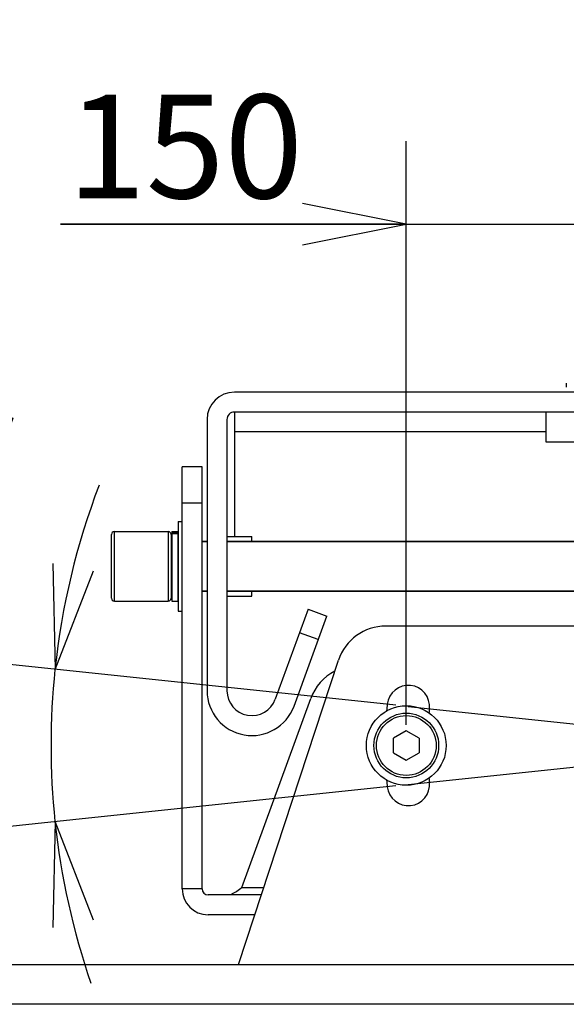
# Model space of a CAD drawing. Units: millimetres. Extents: x 0 to 297, y 0 to 210.
# Drawn here: x 54 to 67, y 36 to 59 of the extents above; entities that cross this region are included whole.
import ezdxf

# ---------------------------------------------------------------- set-up
doc = ezdxf.new("R2010")
doc.units = ezdxf.units.MM
doc.header["$LTSCALE"] = 16.335
doc.layers.get('0').update_dxf_attribs({"linetype": 'CONTINUOUS'})
doc.layers.add('3_ALL_AXIS', color=7, linetype='CONTINUOUS')
doc.styles.get("Standard").update_dxf_attribs({"font": 'txt', "width": 0.8})
doc.dimstyles.new('DIMSTYLE_1', dxfattribs={"dimtxt": 2.5, "dimasz": 2.5, "dimexe": 2, "dimexo": 0.5, "dimtad": 1, "dimdec": 4, "dimdsep": 46, "dimtxsty": 'STANDARD', "dimblk": 'OPEN', "dimblk1": 'OPEN', "dimblk2": 'OPEN', "dimcen": 0.09, "dimadec": 0, "dimazin": 0, "dimtp": 0.1, "dimtm": 0.1, "dimtfac": 1, "dimtdec": 4, "dimtofl": 0, "dimtmove": 0, "dimatfit": 3, "dimldrblk": 'OPEN', "dimfxl": 1, "dimtolj": 1, "dimarcsym": 0})
doc.dimstyles.new('DIMSTYLE_3', dxfattribs={"dimtxt": 2.5, "dimasz": 2.5, "dimexe": 2, "dimexo": 0.5, "dimtad": 1, "dimdec": 4, "dimdsep": 46, "dimtxsty": 'STANDARD', "dimblk": 'OPEN', "dimblk1": 'OPEN', "dimblk2": 'OPEN', "dimcen": 0.09, "dimadec": 0, "dimazin": 0, "dimtp": 0.2, "dimtm": 0.2, "dimtfac": 1, "dimtdec": 4, "dimtofl": 0, "dimtmove": 0, "dimatfit": 3, "dimldrblk": 'OPEN', "dimfxl": 1, "dimtolj": 1, "dimarcsym": 0})
doc.dimstyles.new('DIMSTYLE_4', dxfattribs={"dimtxt": 2.5, "dimasz": 2.5, "dimexe": 2, "dimexo": 0.5, "dimtad": 1, "dimdec": 4, "dimdsep": 46, "dimtxsty": 'STANDARD', "dimblk": 'OPEN', "dimblk1": 'OPEN', "dimblk2": 'OPEN', "dimcen": 0.09, "dimadec": 0, "dimazin": 0, "dimtp": 0.5, "dimtm": 0.5, "dimtfac": 1, "dimtdec": 4, "dimtofl": 0, "dimtmove": 0, "dimatfit": 3, "dimldrblk": 'OPEN', "dimfxl": 1, "dimtolj": 1, "dimarcsym": 0})

# ---------------------------------------------------------------- blocks, each defined once
blk = doc.blocks.new('_OPEN')
at = {"color": 0, "linetype": 'BYBLOCK'}
for p, q in [((0, 0), (-1, 0.2)), ((-1, -0.2), (0, 0)), ((-1, 0), (0, 0))]:
    blk.add_line(p, q, dxfattribs=at)
blk = doc.blocks.new('*D27')
at = {"color": 2, "linetype": 'CONTINUOUS'}
for p, q in [((71.518, 88.562), (71.518, 89.937)), ((73.438, 88.562), (73.438, 89.937)), ((71.518, 47.832), (71.518, 88.562)), ((73.438, 47.598), (73.438, 88.562)), ((71.518, 87.937), (64.585, 87.937)), ((64.585, 87.937), (72.478, 87.937)), ((77.438, 87.937), (72.478, 87.937)), ((73.438, 87.937), (77.438, 87.937))]:
    blk.add_line(p, q, dxfattribs=at)
at = {"color": 2, "linetype": 'CONTINUOUS', "xscale": 2.5, "yscale": 2.5, "zscale": 2.5}
blk.add_blockref('_OPEN', (71.518, 87.937), dxfattribs=at)
at = {"color": 2, "linetype": 'CONTINUOUS', "xscale": 2.5, "yscale": 2.5, "zscale": 2.5, "rotation": 180}
blk.add_blockref('_OPEN', (73.438, 87.937), dxfattribs=at)
at = {"color": 2, "linetype": 'CONTINUOUS', "insert": (68.585, 91.062), "char_height": 2.5, "width": 4, "attachment_point": 3, "line_spacing_factor": 0.9}
blk.add_mtext('16', dxfattribs=at)
blk = doc.blocks.new('*D28')
at = {"color": 2, "linetype": 'CONTINUOUS'}
for p, q in [((63.478, 55.127), (63.478, 56.502)), ((81.478, 55.127), (81.478, 56.502)), ((63.478, 42.432), (63.478, 55.127)), ((81.478, 42.432), (81.478, 55.127)), ((63.478, 54.502), (55.15, 54.502)), ((55.15, 54.502), (72.478, 54.502)), ((85.478, 54.502), (72.478, 54.502)), ((81.478, 54.502), (85.478, 54.502))]:
    blk.add_line(p, q, dxfattribs=at)
at = {"color": 2, "linetype": 'CONTINUOUS', "xscale": 2.5, "yscale": 2.5, "zscale": 2.5}
blk.add_blockref('_OPEN', (63.478, 54.502), dxfattribs=at)
at = {"color": 2, "linetype": 'CONTINUOUS', "xscale": 2.5, "yscale": 2.5, "zscale": 2.5, "rotation": 180}
blk.add_blockref('_OPEN', (81.478, 54.502), dxfattribs=at)
at = {"color": 2, "linetype": 'CONTINUOUS', "insert": (58.15, 57.627), "char_height": 2.5, "width": 6, "attachment_point": 2, "line_spacing_factor": 0.9}
blk.add_mtext('150', dxfattribs=at)
blk = doc.blocks.new('*D29')
at = {"color": 2, "linetype": 'CONTINUOUS'}
for p, q in [((53.93, 43.882), (53.026, 43.977)), ((63.229, 42.905), (53.93, 43.882)), ((63.229, 40.96), (55.971, 40.197)), ((55.971, 40.197), (53.026, 39.888))]:
    blk.add_line(p, q, dxfattribs=at)
for points in [[(54.96, 46.317), (55.015, 43.768), (55.945, 46.142)], [(55.945, 37.723), (55.015, 40.097), (54.96, 37.548)]]:
    blk.add_lwpolyline(points, dxfattribs=at)
for start, end in [(159.0556, 174), (174, 186), (186, 199.0518)]:
    blk.add_arc((72.478, 41.932), 17.56, start, end, dxfattribs=at)
at = {"color": 2, "linetype": 'CONTINUOUS', "insert": (51.409, 49.997), "char_height": 2.5, "width": 5.66667, "attachment_point": 2, "rotation": 69.0556, "line_spacing_factor": 0.9}
blk.add_mtext('12\\Fgdt;{\\Fgdt;~}', dxfattribs=at)

msp = doc.modelspace()

# ---------------------------------------------------------------- linework, layer by layer
at = {"color": 7, "linetype": 'CONTINUOUS'}
for p, q in [((85.61827, 50.45242), (59.33827, 50.45242)), ((59.33827, 49.97242), (59.33827, 46.97242)), ((85.61827, 49.97242), (59.33827, 49.97242)), ((66.83827, 49.97242), (66.83827, 49.25242)), ((58.67827, 49.79242), (58.67827, 43.25242)), ((59.15827, 49.79242), (59.15827, 43.25242)), ((66.83827, 49.49242), (59.33827, 49.49242)), ((66.83827, 49.25242), (78.11827, 49.25242)), ((58.07827, 38.47642), (58.07827, 48.65242)), ((58.55827, 48.65242), (58.07827, 48.65242)), ((58.55827, 38.47642), (58.55827, 48.65242)), ((58.55827, 47.77609), (58.07827, 47.77609)), ((57.98227, 47.33242), (57.98227, 45.17242)), ((57.98227, 47.33242), (58.07827, 47.33242)), ((56.37427, 45.48442), (56.37427, 47.02042)), ((56.44627, 45.41242), (56.44627, 47.09242)), ((56.44627, 47.09242), (57.74227, 47.09242)), ((57.74227, 47.09242), (57.74227, 45.41242)), ((57.81427, 47.02042), (57.81427, 45.48442)), ((57.82627, 47.09242), (57.82627, 45.41242)), ((57.82627, 47.09242), (57.97027, 47.09242)), ((57.82627, 47.07179), (57.97027, 47.07179)), ((57.82627, 47.04533), (57.97027, 47.04533)), ((57.97027, 47.09242), (57.97027, 45.41242)), ((57.81427, 46.85242), (57.82627, 46.85242)), ((57.97027, 46.85242), (57.98227, 46.85242)), ((58.55827, 46.85242), (58.67827, 46.85242)), ((59.15827, 46.97242), (59.75827, 46.97242)), ((59.15827, 46.85242), (85.79827, 46.85242)), ((59.75827, 46.85242), (59.75827, 46.97242)), ((57.81427, 45.65242), (57.82627, 45.65242)), ((57.97027, 45.65242), (57.98227, 45.65242)), ((58.55827, 45.65242), (58.67827, 45.65242)), ((59.15827, 45.65242), (85.79827, 45.65242)), ((59.75827, 45.53242), (59.75827, 45.65242)), ((56.44627, 45.41242), (57.74227, 45.41242)), ((57.82627, 45.41242), (57.97027, 45.41242)), ((59.15827, 45.53242), (59.75827, 45.53242)), ((57.98227, 45.17242), (58.07827, 45.17242)), ((61.11168, 45.21659), (60.32209, 43.0472)), ((61.11168, 45.21659), (61.56273, 45.05242)), ((60.77314, 42.88303), (61.56273, 45.05242)), ((61.35752, 44.4886), (60.90647, 44.65277)), ((81.97136, 44.81242), (62.98518, 44.81242)), ((59.43594, 36.65242), (61.84511, 43.9869)), ((59.51849, 38.51242), (61.17471, 43.06284)), ((63.47827, 42.28948), (63.16905, 42.11095)), ((63.78749, 42.11095), (63.47827, 42.28948)), ((63.16905, 41.75389), (63.16905, 42.11095)), ((63.78749, 42.11095), (63.78749, 41.75389)), ((63.16905, 41.75389), (63.47827, 41.57536)), ((63.47827, 41.57536), (63.78749, 41.75389)), ((58.55827, 38.47642), (58.07827, 38.47642)), ((59.51849, 38.51242), (60.0469, 38.51242)), ((59.98777, 38.33242), (58.70227, 38.33242)), ((59.27827, 38.35811), (59.27827, 38.33242)), ((59.8301, 37.85242), (58.70227, 37.85242)), ((53.87827, 36.65242), (91.07827, 36.65242)), ((91.67827, 35.69242), (53.39827, 35.69242))]:
    msp.add_line(p, q, dxfattribs=at)
at = {"color": 2, "linetype": 'CONTINUOUS'}
for p, q in [((63.52757, 42.87317), (81.42897, 40.99166)), ((63.52757, 40.99166), (81.42897, 42.87317))]:
    msp.add_line(p, q, dxfattribs=at)
at = {"color": 7, "linetype": 'CONTINUOUS'}
for radius in [0.96, 0.78, 0.72]:
    msp.add_circle((63.47827, 41.93242), radius, dxfattribs=at)
for centre, radius, start, end in [((59.33827, 49.79242), 0.66, 90, 180), ((59.33827, 49.79242), 0.18, 90, 180), ((56.44627, 47.02042), 0.072, 90, 180), ((57.74227, 47.02042), 0.072, 0, 90), ((56.44627, 45.48442), 0.072, 180, 270), ((57.74227, 45.48442), 0.072, 270, 360), ((62.98518, 43.61242), 1.2, 90, 161.816085), ((62.30234, 42.65242), 1.2, 116.974231, 160), ((59.75827, 43.25242), 1.08, 180, 340), ((59.75827, 43.25242), 0.6, 180, 340), ((63.52757, 42.87317), 0.51, 354, 174), ((72.47827, 41.93242), 9.51, 174, 174.961699), ((72.47827, 41.93242), 8.49, 174, 174.667713), ((72.47827, 41.93242), 9.51, 185.038301, 186), ((72.47827, 41.93242), 8.49, 185.332287, 186), ((63.52757, 40.99166), 0.51, 186, 6), ((58.70227, 38.47642), 0.624, 180, 270), ((58.70227, 38.47642), 0.144, 180, 270)]:
    msp.add_arc(centre, radius, start, end, dxfattribs=at)
msp.add_open_spline([(59.27827, 38.35811), (59.32067, 38.37496), (59.40375, 38.42368), (59.4791, 38.48202), (59.51849, 38.51242)], degree=3, knots=[0, 0, 0, 0, 0.47833724, 1, 1, 1, 1], dxfattribs=at)
at = {"layer": '3_ALL_AXIS', "color": 7, "linetype": 'CONTINUOUS'}
for p, q in [((67.3335, 50.66842), (67.3335, 50.57242)), ((57.82627, 46.85242), (57.81427, 46.85242)), ((57.98227, 46.85242), (57.97027, 46.85242)), ((58.67827, 46.85242), (58.55827, 46.85242)), ((85.79827, 46.85242), (59.15827, 46.85242)), ((57.82627, 45.65242), (57.81427, 45.65242)), ((57.98227, 45.65242), (57.97027, 45.65242)), ((58.67827, 45.65242), (58.55827, 45.65242)), ((85.79827, 45.65242), (59.15827, 45.65242))]:
    msp.add_line(p, q, dxfattribs=at)

# ---------------------------------------------------------------- dimensions: what is measured, and where the dimension line sits
at = {"color": 2, "linetype": 'CONTINUOUS'}
for base, p1, p2, text, dimstyle, picture, middle in [((73.43827, 87.93676), (71.51827, 47.33242), (73.43827, 47.09815), '16', 'DIMSTYLE_1', '*D27', (66.58503, 87.93676)), ((81.47827, 54.5023), (63.47827, 41.93242), (81.47827, 41.93242), '150', 'DIMSTYLE_3', '*D28', (58.14961, 54.5023))]:
    dim = msp.add_linear_dim(base=base, p1=p1, p2=p2, text=text, dimstyle=dimstyle, dxfattribs=at)
    dim.commit()
    dim.dimension.update_dxf_attribs({"geometry": picture, "text_midpoint": middle, "dimtype": 160})
dim = msp.add_angular_dim_2l(base=(54.91876, 41.93242), line1=((53.02591, 43.97694), (63.22922, 42.90453)), line2=((63.22922, 40.9603), (53.02591, 39.88789)), text='12%%d', dimstyle='DIMSTYLE_4', dxfattribs=at)
dim.commit()
dim.dimension.update_dxf_attribs({"geometry": '*D29', "text_midpoint": (52.57672, 49.54974), "dimtype": 162})

doc.saveas('drawing.dxf')
